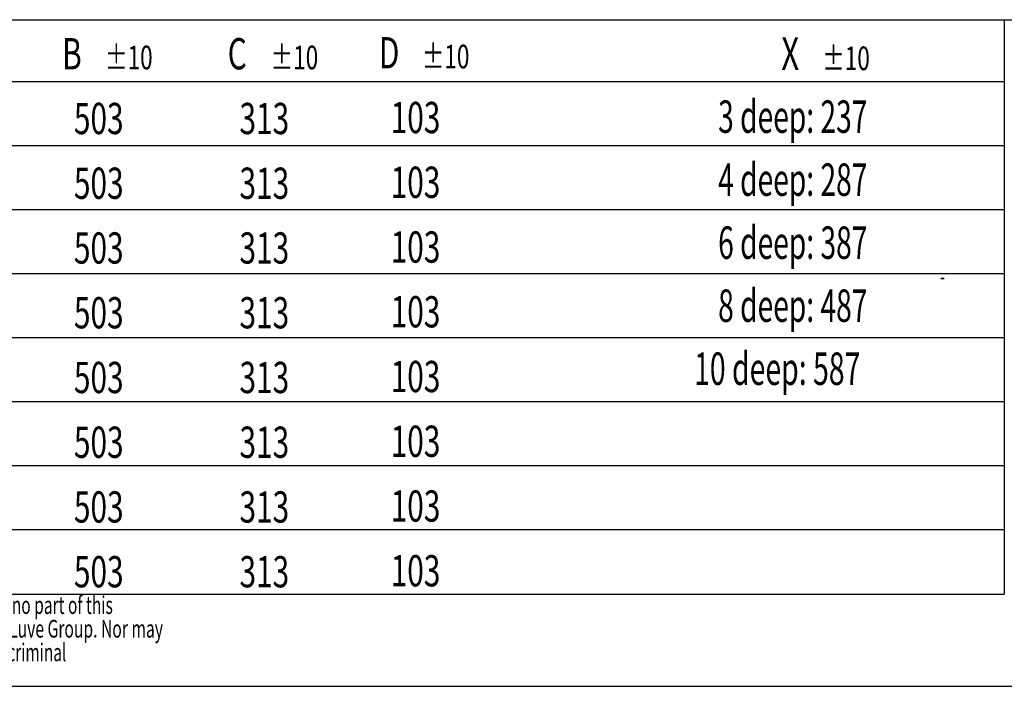
# Model space of a CAD drawing. Extents: x 158 to 12408, y 163 to 8727.
# Drawn here: x 4198 to 6845, y 174 to 1966 of the extents above; entities that cross this region are included whole.
import ezdxf
from ezdxf.enums import TextEntityAlignment as Align

# ---------------------------------------------------------------- set-up
doc = ezdxf.new("R2010")
doc.units = 0
doc.header["$LTSCALE"] = 30
doc.header["$MEASUREMENT"] = 0
doc.linetypes.add('SLD-SOLID', pattern=[0])
doc.layers.add('GEOMETRY', color=7, linetype='SLD-SOLID')
doc.layers.add('TITLE', color=7, linetype='SLD-SOLID')

# ---------------------------------------------------------------- blocks, each defined once
blk = doc.blocks.new('SW_NOTE_2')
at = {"layer": 'GEOMETRY', "color": 0, "width": 0.7}
for s, height, p in [('B ', 84, (0, 0)), ('±10', 63.5, (115.4, 6.5)), ('503', 84, (31.7, -174)), ('503', 84, (31.7, -348)), ('503', 84, (31.7, -522)), ('503', 84, (31.7, -696)), ('503', 84, (31.7, -870)), ('503', 84, (31.7, -1044)), ('503', 84, (31.7, -1218)), ('503', 84, (31.7, -1392))]:
    blk.add_text(s, height=height, dxfattribs=at).set_placement(p, align=Align.BOTTOM_LEFT)
blk = doc.blocks.new('SW_NOTE_3')
at = {"layer": 'GEOMETRY', "color": 0, "width": 0.7}
for s, height, p in [('D ', 84, (0, 0)), ('±10', 63.5, (115.4, 6.5)), ('103', 84, (31.7, -174)), ('103', 84, (31.7, -348)), ('103', 84, (31.7, -522)), ('103', 84, (31.7, -696)), ('103', 84, (31.7, -870)), ('103', 84, (31.7, -1044)), ('103', 84, (31.7, -1218)), ('103', 84, (31.7, -1392))]:
    blk.add_text(s, height=height, dxfattribs=at).set_placement(p, align=Align.BOTTOM_LEFT)
blk = doc.blocks.new('SW_NOTE_4')
at = {"layer": 'GEOMETRY', "color": 0, "width": 0.7}
for s, height, p in [('C ', 84, (0, 0)), ('±10', 63.5, (115.4, 6.5)), ('313', 84, (31.7, -174)), ('313', 84, (31.7, -348)), ('313', 84, (31.7, -522)), ('313', 84, (31.7, -696)), ('313', 84, (31.7, -870)), ('313', 84, (31.7, -1044)), ('313', 84, (31.7, -1218)), ('313', 84, (31.7, -1392))]:
    blk.add_text(s, height=height, dxfattribs=at).set_placement(p, align=Align.BOTTOM_LEFT)
blk = doc.blocks.new('SW_NOTE_9')
at = {"layer": 'GEOMETRY', "color": 0}
for s, height, width, p in [('X ', 87.31, 0.7, (0, 0)), ('±10', 63.5, 0.7, (109.9, 6.7)), ('3 deep: 237', 87.312, 0.636364, (-169.9, -169.3)), ('4 deep: 287', 87.312, 0.636364, (-169.9, -338.7)), ('6 deep: 387', 87.312, 0.636364, (-169.9, -508)), ('8 deep: 487', 87.312, 0.636364, (-169.9, -677.3)), ('-', 39.7, 0.7, (426.9, -560.9)), ('10 deep: 587', 87.312, 0.641667, (-234.6, -846.7))]:
    blk.add_text(s, height=height, dxfattribs=dict(at, width=width)).set_placement(p, align=Align.BOTTOM_LEFT)
blk = doc.blocks.new('SW_NOTE_10')
at = {"layer": 'TITLE', "color": 0}
for s, width, p in [('This document and its contents is owned by Luve Group or its affiliates and protected by laws governing intellectual property and thereto related rights. Without limiting any rights related to this document, no part of this ', 0.64375, (0, 0)), ('document may be copied, reproduced or transmitted in any form or by any means(electronic, mechanical, photocopying, recording, or otherwise), or for any purpose, without the expressed permission of Luve Group. Nor may ', 0.648624, (0, -63.5)), ('it be used in any other way or for any other purpose than expressly permitted by Luve Group. Luve Group will enforce its rights related to this document to the fullest extent of the law, including the seeking of criminal ', 0.636652, (0, -127))]:
    blk.add_text(s, height=47.625, dxfattribs=dict(at, width=width)).set_placement(p, align=Align.BOTTOM_LEFT)

msp = doc.modelspace()

# ---------------------------------------------------------------- linework, layer by layer
at = {"layer": 'GEOMETRY'}
for p, q in [((2794.547, 1965.688), (6844.547, 1965.688)), ((6844.547, 1965.688), (6844.547, 421.531)), ((6844.547, 1965.688), (6865.254, 1965.688)), ((6844.547, 1798.573), (2794.547, 1798.573)), ((6844.547, 1626.573), (2794.547, 1626.573)), ((6844.547, 1454.573), (2794.547, 1454.573)), ((6844.547, 1282.573), (2794.547, 1282.573)), ((6844.547, 1110.573), (2794.547, 1110.573)), ((6844.547, 938.573), (2794.547, 938.573)), ((6844.547, 766.573), (2794.547, 766.573)), ((6844.547, 594.573), (2794.547, 594.573)), ((158.191, 421.531), (6844.547, 421.531))]:
    msp.add_line(p, q, dxfattribs=at)
at = {"layer": 'TITLE', "color": 7, "linetype": 'SLD-SOLID'}
msp.add_line((158.191, 174.281), (12407.585, 174.281), dxfattribs=at)

# ---------------------------------------------------------------- block references
at = {"layer": 'GEOMETRY'}
for name, p in [('SW_NOTE_2', (4312.047, 1806)), ('SW_NOTE_4', (4757.134, 1806)), ('SW_NOTE_3', (5163.585, 1808.572)), ('SW_NOTE_9', (6245.5, 1803.583))]:
    msp.add_blockref(name, p, dxfattribs=at)
at = {"layer": 'TITLE', "color": 7}
msp.add_blockref('SW_NOTE_10', (188.156, 353.824), dxfattribs=at)

doc.saveas('drawing.dxf')
